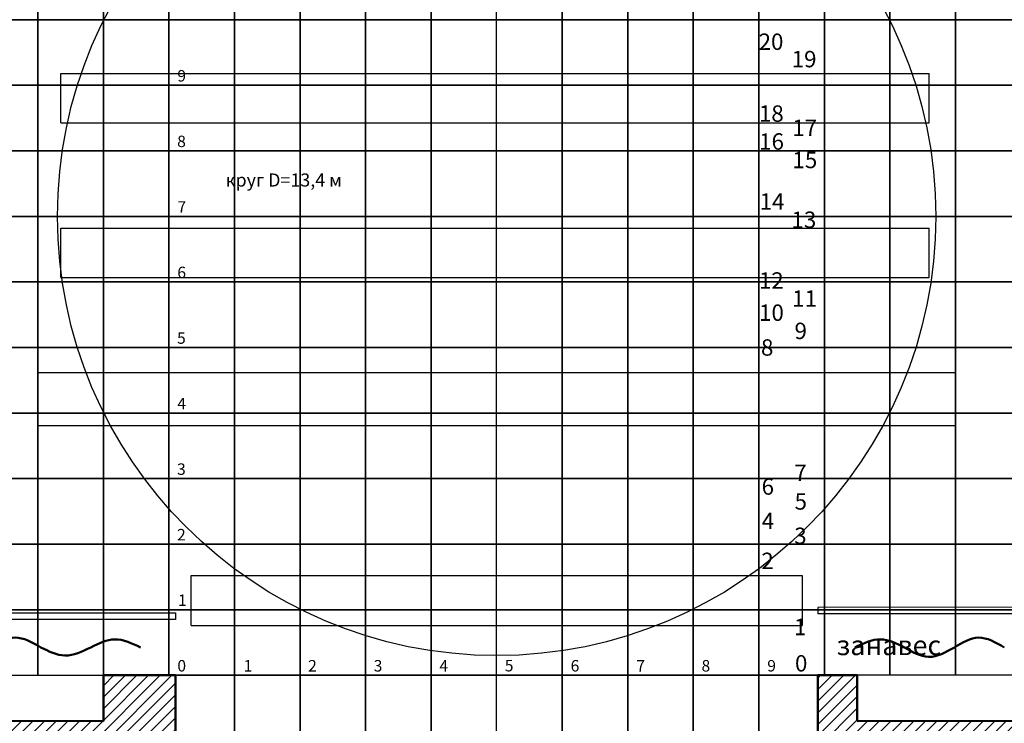
# Model space of a CAD drawing. Extents: x -4990 to 227586, y 589188 to 680489.
# Drawn here: x 7646 to 22667, y 655978 to 666712 of the extents above; entities that cross this region are included whole.
import ezdxf

# ---------------------------------------------------------------- set-up
doc = ezdxf.new("R2010")
doc.units = 0
doc.header["$LTSCALE"] = 5
doc.header["$MEASUREMENT"] = 0
doc.layers.add('1х1м', color=253, linetype='CONTINUOUS')
doc.layers.add('Софиты_обозн', color=252, linetype='CONTINUOUS')
for name, color, linetype, lineweight in [('_Dim', 250, 'CONTINUOUS', 20), ('план', 251, 'CONTINUOUS', 50), ('Штанкеты_обозн', 250, 'CONTINUOUS', 25)]:
    doc.layers.add(name, color=color, linetype=linetype, lineweight=lineweight)
doc.styles.add('style1', font='arial.ttf', dxfattribs={"height": 400})
doc.styles.add('стиль1', font='isocpeui.ttf')
pattern_1 = [(45, (-80206.55, 672781.33), (-88.38835, 88.38835), [])]

msp = doc.modelspace()

# ---------------------------------------------------------------- hatches: boundary and pattern name
at = {"layer": 'план', "linetype": 'Continuous', "lineweight": -3}
h = msp.add_hatch(dxfattribs=at)
h.set_pattern_fill('ANSI31', color=256, scale=1000, style=0)
h.set_pattern_definition(pattern_1)
edge = h.paths.add_edge_path()
edge.add_line((2234, 655264), (3172, 655264))
edge.add_line((3172, 655264), (3172, 653264))
edge.add_line((3172, 653264), (3922, 653264))
edge.add_line((3922, 653264), (3922, 654264))
edge.add_line((3922, 654264), (4922, 654264))
edge.add_line((4922, 654264), (4922, 655222))
edge.add_line((4922, 655222), (7339.5, 655221.7))
edge.add_line((7339.5, 655221.7), (7338.9, 653163.1))
edge.add_line((7338.9, 653163.1), (8091.6, 653163.8))
edge.add_line((8091.6, 653163.8), (8092, 654613.8))
edge.add_line((8092, 654613.8), (8841, 654613.8))
edge.add_line((8841, 654613.8), (8841.2, 655171.8))
edge.add_line((8841.2, 655171.8), (10021, 655170.5))
edge.add_line((10021, 655170.5), (10022.5, 656710.9))
edge.add_line((10022.5, 656710.9), (8922.5, 656710.9))
edge.add_line((8922.5, 656710.9), (8922.2, 656012.9))
edge.add_line((8922.2, 656012.9), (6721.4, 656013.6))
edge.add_line((6721.4, 656013.6), (6721.4, 656513.6))
edge.add_line((6721.4, 656513.6), (6421.4, 656513.7))
edge.add_line((6421.4, 656513.7), (6421.4, 656013.7))
edge.add_line((6421.4, 656013.7), (3922.3, 656014))
edge.add_line((3922.3, 656014), (3922.3, 660014))
edge.add_line((3922.3, 660014), (4421.2, 660014))
edge.add_line((4421.2, 660014), (4421.2, 660264))
edge.add_line((4421.2, 660264), (3922.3, 660264))
edge.add_line((3922.3, 660264), (3922.3, 661764))
edge.add_line((3922.3, 661764), (3172.3, 661764))
edge.add_line((3172.3, 661764), (3172.3, 656014))
edge.add_line((3172.3, 656014), (1835, 656014))
edge.add_line((1835, 656014), (1954.7, 655834))
edge.add_arc((1911, 655639), 199.8, -40.30333, 77.3599, ccw=False)
edge.add_arc((2244.7, 655453.5), 189.8, 162.75003, 266.78446)
h = msp.add_hatch(dxfattribs=at)
h.set_pattern_fill('ANSI31', color=256, scale=1000, style=0)
h.set_pattern_definition(pattern_1)
h.paths.add_polyline_path([(22504.9, 655263.3), (24423.9, 655264), (24423.7, 656014), (23423.7, 656013.7), (23423.5, 656513.7), (23123.5, 656513.6), (23123.7, 656013.6), (20423.7, 656012.7), (20423.4, 656710.9), (19922.5, 656710.9), (19823.4, 656710.9), (19823.9, 655170.5), (21004, 655171.8), (21004.2, 654613.8), (21751.9, 654613.1), (21752.3, 653746.8), (22505.5, 653746.7)])
h.paths.add_polyline_path([(29173.9, 651775.4), (28423.9, 651775.4), (28423.9, 651275.4), (22502.2, 651275.4), (22502.2, 652846.8), (21752.2, 652846.8), (21752.2, 650344.8), (22502.2, 650344.8), (22502.2, 650613.1), (29173.9, 650613.1)])

# ---------------------------------------------------------------- linework, layer by layer
at = {"layer": '1х1м', "color": 242, "linetype": 'Continuous', "lineweight": 25}
for p, q in [((14922.5, 622417.5, -417605.9), (14922.5, 671656, -417605.9)), ((5896.1, 663710.9, -417605.9), (23948.8, 663710.9, -417605.9)), ((14422.5, 656710.9, -417605.9), (15422.5, 656710.9, -417605.9))]:
    msp.add_line(p, q, dxfattribs=at)
at = {"layer": '1х1м', "linetype": 'Continuous'}
for points in [[(6922.5, 666710.9, -417605.9), (7922.5, 666710.9, -417605.9), (7922.5, 667710.9, -417605.9), (6922.5, 667710.9, -417605.9), (6922.5, 666710.9, -417605.9)], [(7922.5, 666710.9, -417605.9), (8922.5, 666710.9, -417605.9), (8922.5, 667710.9, -417605.9), (7922.5, 667710.9, -417605.9), (7922.5, 666710.9, -417605.9)], [(8922.5, 666710.9, -417605.9), (9922.5, 666710.9, -417605.9), (9922.5, 667710.9, -417605.9), (8922.5, 667710.9, -417605.9), (8922.5, 666710.9, -417605.9)], [(9922.5, 666710.9, -417605.9), (10922.5, 666710.9, -417605.9), (10922.5, 667710.9, -417605.9), (9922.5, 667710.9, -417605.9), (9922.5, 666710.9, -417605.9)], [(10922.5, 666710.9, -417605.9), (11922.5, 666710.9, -417605.9), (11922.5, 667710.9, -417605.9), (10922.5, 667710.9, -417605.9), (10922.5, 666710.9, -417605.9)], [(11922.5, 666710.9, -417605.9), (12922.5, 666710.9, -417605.9), (12922.5, 667710.9, -417605.9), (11922.5, 667710.9, -417605.9), (11922.5, 666710.9, -417605.9)], [(12922.5, 666710.9, -417605.9), (13922.5, 666710.9, -417605.9), (13922.5, 667710.9, -417605.9), (12922.5, 667710.9, -417605.9), (12922.5, 666710.9, -417605.9)], [(13922.5, 666710.9, -417605.9), (14922.5, 666710.9, -417605.9), (14922.5, 667710.9, -417605.9), (13922.5, 667710.9, -417605.9), (13922.5, 666710.9, -417605.9)], [(15922.5, 666710.9, -417605.9), (14922.5, 666710.9, -417605.9), (14922.5, 667710.9, -417605.9), (15922.5, 667710.9, -417605.9), (15922.5, 666710.9, -417605.9)], [(16922.5, 666710.9, -417605.9), (15922.5, 666710.9, -417605.9), (15922.5, 667710.9, -417605.9), (16922.5, 667710.9, -417605.9), (16922.5, 666710.9, -417605.9)], [(17922.5, 666710.9, -417605.9), (16922.5, 666710.9, -417605.9), (16922.5, 667710.9, -417605.9), (17922.5, 667710.9, -417605.9), (17922.5, 666710.9, -417605.9)], [(18922.5, 666710.9, -417605.9), (17922.5, 666710.9, -417605.9), (17922.5, 667710.9, -417605.9), (18922.5, 667710.9, -417605.9), (18922.5, 666710.9, -417605.9)], [(19922.5, 666710.9, -417605.9), (18922.5, 666710.9, -417605.9), (18922.5, 667710.9, -417605.9), (19922.5, 667710.9, -417605.9), (19922.5, 666710.9, -417605.9)], [(20922.5, 666710.9, -417605.9), (19922.5, 666710.9, -417605.9), (19922.5, 667710.9, -417605.9), (20922.5, 667710.9, -417605.9), (20922.5, 666710.9, -417605.9)], [(21922.5, 666710.9, -417605.9), (20922.5, 666710.9, -417605.9), (20922.5, 667710.9, -417605.9), (21922.5, 667710.9, -417605.9), (21922.5, 666710.9, -417605.9)], [(22922.5, 666710.9, -417605.9), (21922.5, 666710.9, -417605.9), (21922.5, 667710.9, -417605.9), (22922.5, 667710.9, -417605.9), (22922.5, 666710.9, -417605.9)], [(6922.5, 665710.9, -417605.9), (7922.5, 665710.9, -417605.9), (7922.5, 666710.9, -417605.9), (6922.5, 666710.9, -417605.9), (6922.5, 665710.9, -417605.9)], [(7922.5, 665710.9, -417605.9), (8922.5, 665710.9, -417605.9), (8922.5, 666710.9, -417605.9), (7922.5, 666710.9, -417605.9), (7922.5, 665710.9, -417605.9)], [(8922.5, 665710.9, -417605.9), (9922.5, 665710.9, -417605.9), (9922.5, 666710.9, -417605.9), (8922.5, 666710.9, -417605.9), (8922.5, 665710.9, -417605.9)], [(9922.5, 665710.9, -417605.9), (10922.5, 665710.9, -417605.9), (10922.5, 666710.9, -417605.9), (9922.5, 666710.9, -417605.9), (9922.5, 665710.9, -417605.9)], [(10922.5, 665710.9, -417605.9), (11922.5, 665710.9, -417605.9), (11922.5, 666710.9, -417605.9), (10922.5, 666710.9, -417605.9), (10922.5, 665710.9, -417605.9)], [(11922.5, 665710.9, -417605.9), (12922.5, 665710.9, -417605.9), (12922.5, 666710.9, -417605.9), (11922.5, 666710.9, -417605.9), (11922.5, 665710.9, -417605.9)], [(12922.5, 665710.9, -417605.9), (13922.5, 665710.9, -417605.9), (13922.5, 666710.9, -417605.9), (12922.5, 666710.9, -417605.9), (12922.5, 665710.9, -417605.9)], [(13922.5, 665710.9, -417605.9), (14922.5, 665710.9, -417605.9), (14922.5, 666710.9, -417605.9), (13922.5, 666710.9, -417605.9), (13922.5, 665710.9, -417605.9)], [(15922.5, 665710.9, -417605.9), (14922.5, 665710.9, -417605.9), (14922.5, 666710.9, -417605.9), (15922.5, 666710.9, -417605.9), (15922.5, 665710.9, -417605.9)], [(16922.5, 665710.9, -417605.9), (15922.5, 665710.9, -417605.9), (15922.5, 666710.9, -417605.9), (16922.5, 666710.9, -417605.9), (16922.5, 665710.9, -417605.9)], [(17922.5, 665710.9, -417605.9), (16922.5, 665710.9, -417605.9), (16922.5, 666710.9, -417605.9), (17922.5, 666710.9, -417605.9), (17922.5, 665710.9, -417605.9)], [(18922.5, 665710.9, -417605.9), (17922.5, 665710.9, -417605.9), (17922.5, 666710.9, -417605.9), (18922.5, 666710.9, -417605.9), (18922.5, 665710.9, -417605.9)], [(19922.5, 665710.9, -417605.9), (18922.5, 665710.9, -417605.9), (18922.5, 666710.9, -417605.9), (19922.5, 666710.9, -417605.9), (19922.5, 665710.9, -417605.9)], [(20922.5, 665710.9, -417605.9), (19922.5, 665710.9, -417605.9), (19922.5, 666710.9, -417605.9), (20922.5, 666710.9, -417605.9), (20922.5, 665710.9, -417605.9)], [(21922.5, 665710.9, -417605.9), (20922.5, 665710.9, -417605.9), (20922.5, 666710.9, -417605.9), (21922.5, 666710.9, -417605.9), (21922.5, 665710.9, -417605.9)], [(22922.5, 665710.9, -417605.9), (21922.5, 665710.9, -417605.9), (21922.5, 666710.9, -417605.9), (22922.5, 666710.9, -417605.9), (22922.5, 665710.9, -417605.9)], [(6922.5, 664710.9, -417605.9), (7922.5, 664710.9, -417605.9), (7922.5, 665710.9, -417605.9), (6922.5, 665710.9, -417605.9), (6922.5, 664710.9, -417605.9)], [(7922.5, 664710.9, -417605.9), (8922.5, 664710.9, -417605.9), (8922.5, 665710.9, -417605.9), (7922.5, 665710.9, -417605.9), (7922.5, 664710.9, -417605.9)], [(8922.5, 664710.9, -417605.9), (9922.5, 664710.9, -417605.9), (9922.5, 665710.9, -417605.9), (8922.5, 665710.9, -417605.9), (8922.5, 664710.9, -417605.9)], [(9922.5, 664710.9, -417605.9), (10922.5, 664710.9, -417605.9), (10922.5, 665710.9, -417605.9), (9922.5, 665710.9, -417605.9), (9922.5, 664710.9, -417605.9)], [(10922.5, 664710.9, -417605.9), (11922.5, 664710.9, -417605.9), (11922.5, 665710.9, -417605.9), (10922.5, 665710.9, -417605.9), (10922.5, 664710.9, -417605.9)], [(11922.5, 664710.9, -417605.9), (12922.5, 664710.9, -417605.9), (12922.5, 665710.9, -417605.9), (11922.5, 665710.9, -417605.9), (11922.5, 664710.9, -417605.9)], [(12922.5, 664710.9, -417605.9), (13922.5, 664710.9, -417605.9), (13922.5, 665710.9, -417605.9), (12922.5, 665710.9, -417605.9), (12922.5, 664710.9, -417605.9)], [(13922.5, 664710.9, -417605.9), (14922.5, 664710.9, -417605.9), (14922.5, 665710.9, -417605.9), (13922.5, 665710.9, -417605.9), (13922.5, 664710.9, -417605.9)], [(15922.5, 664710.9, -417605.9), (14922.5, 664710.9, -417605.9), (14922.5, 665710.9, -417605.9), (15922.5, 665710.9, -417605.9), (15922.5, 664710.9, -417605.9)], [(16922.5, 664710.9, -417605.9), (15922.5, 664710.9, -417605.9), (15922.5, 665710.9, -417605.9), (16922.5, 665710.9, -417605.9), (16922.5, 664710.9, -417605.9)], [(17922.5, 664710.9, -417605.9), (16922.5, 664710.9, -417605.9), (16922.5, 665710.9, -417605.9), (17922.5, 665710.9, -417605.9), (17922.5, 664710.9, -417605.9)], [(18922.5, 664710.9, -417605.9), (17922.5, 664710.9, -417605.9), (17922.5, 665710.9, -417605.9), (18922.5, 665710.9, -417605.9), (18922.5, 664710.9, -417605.9)], [(19922.5, 664710.9, -417605.9), (18922.5, 664710.9, -417605.9), (18922.5, 665710.9, -417605.9), (19922.5, 665710.9, -417605.9), (19922.5, 664710.9, -417605.9)], [(20922.5, 664710.9, -417605.9), (19922.5, 664710.9, -417605.9), (19922.5, 665710.9, -417605.9), (20922.5, 665710.9, -417605.9), (20922.5, 664710.9, -417605.9)], [(21922.5, 664710.9, -417605.9), (20922.5, 664710.9, -417605.9), (20922.5, 665710.9, -417605.9), (21922.5, 665710.9, -417605.9), (21922.5, 664710.9, -417605.9)], [(22922.5, 664710.9, -417605.9), (21922.5, 664710.9, -417605.9), (21922.5, 665710.9, -417605.9), (22922.5, 665710.9, -417605.9), (22922.5, 664710.9, -417605.9)], [(6922.5, 663710.9, -417605.9), (7922.5, 663710.9, -417605.9), (7922.5, 664710.9, -417605.9), (6922.5, 664710.9, -417605.9), (6922.5, 663710.9, -417605.9)], [(7922.5, 663710.9, -417605.9), (8922.5, 663710.9, -417605.9), (8922.5, 664710.9, -417605.9), (7922.5, 664710.9, -417605.9), (7922.5, 663710.9, -417605.9)], [(8922.5, 663710.9, -417605.9), (9922.5, 663710.9, -417605.9), (9922.5, 664710.9, -417605.9), (8922.5, 664710.9, -417605.9), (8922.5, 663710.9, -417605.9)], [(9922.5, 663710.9, -417605.9), (10922.5, 663710.9, -417605.9), (10922.5, 664710.9, -417605.9), (9922.5, 664710.9, -417605.9), (9922.5, 663710.9, -417605.9)], [(10922.5, 663710.9, -417605.9), (11922.5, 663710.9, -417605.9), (11922.5, 664710.9, -417605.9), (10922.5, 664710.9, -417605.9), (10922.5, 663710.9, -417605.9)], [(11922.5, 663710.9, -417605.9), (12922.5, 663710.9, -417605.9), (12922.5, 664710.9, -417605.9), (11922.5, 664710.9, -417605.9), (11922.5, 663710.9, -417605.9)], [(12922.5, 663710.9, -417605.9), (13922.5, 663710.9, -417605.9), (13922.5, 664710.9, -417605.9), (12922.5, 664710.9, -417605.9), (12922.5, 663710.9, -417605.9)], [(13922.5, 663710.9, -417605.9), (14922.5, 663710.9, -417605.9), (14922.5, 664710.9, -417605.9), (13922.5, 664710.9, -417605.9), (13922.5, 663710.9, -417605.9)], [(15922.5, 663710.9, -417605.9), (14922.5, 663710.9, -417605.9), (14922.5, 664710.9, -417605.9), (15922.5, 664710.9, -417605.9), (15922.5, 663710.9, -417605.9)], [(16922.5, 663710.9, -417605.9), (15922.5, 663710.9, -417605.9), (15922.5, 664710.9, -417605.9), (16922.5, 664710.9, -417605.9), (16922.5, 663710.9, -417605.9)], [(17922.5, 663710.9, -417605.9), (16922.5, 663710.9, -417605.9), (16922.5, 664710.9, -417605.9), (17922.5, 664710.9, -417605.9), (17922.5, 663710.9, -417605.9)], [(18922.5, 663710.9, -417605.9), (17922.5, 663710.9, -417605.9), (17922.5, 664710.9, -417605.9), (18922.5, 664710.9, -417605.9), (18922.5, 663710.9, -417605.9)], [(19922.5, 663710.9, -417605.9), (18922.5, 663710.9, -417605.9), (18922.5, 664710.9, -417605.9), (19922.5, 664710.9, -417605.9), (19922.5, 663710.9, -417605.9)], [(20922.5, 663710.9, -417605.9), (19922.5, 663710.9, -417605.9), (19922.5, 664710.9, -417605.9), (20922.5, 664710.9, -417605.9), (20922.5, 663710.9, -417605.9)], [(21922.5, 663710.9, -417605.9), (20922.5, 663710.9, -417605.9), (20922.5, 664710.9, -417605.9), (21922.5, 664710.9, -417605.9), (21922.5, 663710.9, -417605.9)], [(22922.5, 663710.9, -417605.9), (21922.5, 663710.9, -417605.9), (21922.5, 664710.9, -417605.9), (22922.5, 664710.9, -417605.9), (22922.5, 663710.9, -417605.9)], [(6922.5, 662710.9, -417605.9), (7922.5, 662710.9, -417605.9), (7922.5, 663710.9, -417605.9), (6922.5, 663710.9, -417605.9), (6922.5, 662710.9, -417605.9)], [(7922.5, 662710.9, -417605.9), (8922.5, 662710.9, -417605.9), (8922.5, 663710.9, -417605.9), (7922.5, 663710.9, -417605.9), (7922.5, 662710.9, -417605.9)], [(8922.5, 662710.9, -417605.9), (9922.5, 662710.9, -417605.9), (9922.5, 663710.9, -417605.9), (8922.5, 663710.9, -417605.9), (8922.5, 662710.9, -417605.9)], [(9922.5, 662710.9, -417605.9), (10922.5, 662710.9, -417605.9), (10922.5, 663710.9, -417605.9), (9922.5, 663710.9, -417605.9), (9922.5, 662710.9, -417605.9)], [(10922.5, 662710.9, -417605.9), (11922.5, 662710.9, -417605.9), (11922.5, 663710.9, -417605.9), (10922.5, 663710.9, -417605.9), (10922.5, 662710.9, -417605.9)], [(11922.5, 662710.9, -417605.9), (12922.5, 662710.9, -417605.9), (12922.5, 663710.9, -417605.9), (11922.5, 663710.9, -417605.9), (11922.5, 662710.9, -417605.9)], [(12922.5, 662710.9, -417605.9), (13922.5, 662710.9, -417605.9), (13922.5, 663710.9, -417605.9), (12922.5, 663710.9, -417605.9), (12922.5, 662710.9, -417605.9)], [(13922.5, 662710.9, -417605.9), (14922.5, 662710.9, -417605.9), (14922.5, 663710.9, -417605.9), (13922.5, 663710.9, -417605.9), (13922.5, 662710.9, -417605.9)], [(15922.5, 662710.9, -417605.9), (14922.5, 662710.9, -417605.9), (14922.5, 663710.9, -417605.9), (15922.5, 663710.9, -417605.9), (15922.5, 662710.9, -417605.9)], [(16922.5, 662710.9, -417605.9), (15922.5, 662710.9, -417605.9), (15922.5, 663710.9, -417605.9), (16922.5, 663710.9, -417605.9), (16922.5, 662710.9, -417605.9)], [(17922.5, 662710.9, -417605.9), (16922.5, 662710.9, -417605.9), (16922.5, 663710.9, -417605.9), (17922.5, 663710.9, -417605.9), (17922.5, 662710.9, -417605.9)], [(18922.5, 662710.9, -417605.9), (17922.5, 662710.9, -417605.9), (17922.5, 663710.9, -417605.9), (18922.5, 663710.9, -417605.9), (18922.5, 662710.9, -417605.9)], [(19922.5, 662710.9, -417605.9), (18922.5, 662710.9, -417605.9), (18922.5, 663710.9, -417605.9), (19922.5, 663710.9, -417605.9), (19922.5, 662710.9, -417605.9)], [(20922.5, 662710.9, -417605.9), (19922.5, 662710.9, -417605.9), (19922.5, 663710.9, -417605.9), (20922.5, 663710.9, -417605.9), (20922.5, 662710.9, -417605.9)], [(21922.5, 662710.9, -417605.9), (20922.5, 662710.9, -417605.9), (20922.5, 663710.9, -417605.9), (21922.5, 663710.9, -417605.9), (21922.5, 662710.9, -417605.9)], [(22922.5, 662710.9, -417605.9), (21922.5, 662710.9, -417605.9), (21922.5, 663710.9, -417605.9), (22922.5, 663710.9, -417605.9), (22922.5, 662710.9, -417605.9)], [(6922.5, 661710.9, -417605.9), (7922.5, 661710.9, -417605.9), (7922.5, 662710.9, -417605.9), (6922.5, 662710.9, -417605.9), (6922.5, 661710.9, -417605.9)], [(7922.5, 661710.9, -417605.9), (8922.5, 661710.9, -417605.9), (8922.5, 662710.9, -417605.9), (7922.5, 662710.9, -417605.9), (7922.5, 661710.9, -417605.9)], [(8922.5, 661710.9, -417605.9), (9922.5, 661710.9, -417605.9), (9922.5, 662710.9, -417605.9), (8922.5, 662710.9, -417605.9), (8922.5, 661710.9, -417605.9)], [(9922.5, 661710.9, -417605.9), (10922.5, 661710.9, -417605.9), (10922.5, 662710.9, -417605.9), (9922.5, 662710.9, -417605.9), (9922.5, 661710.9, -417605.9)], [(10922.5, 661710.9, -417605.9), (11922.5, 661710.9, -417605.9), (11922.5, 662710.9, -417605.9), (10922.5, 662710.9, -417605.9), (10922.5, 661710.9, -417605.9)], [(11922.5, 661710.9, -417605.9), (12922.5, 661710.9, -417605.9), (12922.5, 662710.9, -417605.9), (11922.5, 662710.9, -417605.9), (11922.5, 661710.9, -417605.9)], [(12922.5, 661710.9, -417605.9), (13922.5, 661710.9, -417605.9), (13922.5, 662710.9, -417605.9), (12922.5, 662710.9, -417605.9), (12922.5, 661710.9, -417605.9)], [(13922.5, 661710.9, -417605.9), (14922.5, 661710.9, -417605.9), (14922.5, 662710.9, -417605.9), (13922.5, 662710.9, -417605.9), (13922.5, 661710.9, -417605.9)], [(15922.5, 661710.9, -417605.9), (14922.5, 661710.9, -417605.9), (14922.5, 662710.9, -417605.9), (15922.5, 662710.9, -417605.9), (15922.5, 661710.9, -417605.9)], [(16922.5, 661710.9, -417605.9), (15922.5, 661710.9, -417605.9), (15922.5, 662710.9, -417605.9), (16922.5, 662710.9, -417605.9), (16922.5, 661710.9, -417605.9)], [(17922.5, 661710.9, -417605.9), (16922.5, 661710.9, -417605.9), (16922.5, 662710.9, -417605.9), (17922.5, 662710.9, -417605.9), (17922.5, 661710.9, -417605.9)], [(18922.5, 661710.9, -417605.9), (17922.5, 661710.9, -417605.9), (17922.5, 662710.9, -417605.9), (18922.5, 662710.9, -417605.9), (18922.5, 661710.9, -417605.9)], [(19922.5, 661710.9, -417605.9), (18922.5, 661710.9, -417605.9), (18922.5, 662710.9, -417605.9), (19922.5, 662710.9, -417605.9), (19922.5, 661710.9, -417605.9)], [(20922.5, 661710.9, -417605.9), (19922.5, 661710.9, -417605.9), (19922.5, 662710.9, -417605.9), (20922.5, 662710.9, -417605.9), (20922.5, 661710.9, -417605.9)], [(21922.5, 661710.9, -417605.9), (20922.5, 661710.9, -417605.9), (20922.5, 662710.9, -417605.9), (21922.5, 662710.9, -417605.9), (21922.5, 661710.9, -417605.9)], [(22922.5, 661710.9, -417605.9), (21922.5, 661710.9, -417605.9), (21922.5, 662710.9, -417605.9), (22922.5, 662710.9, -417605.9), (22922.5, 661710.9, -417605.9)], [(6922.5, 660710.9, -417605.9), (7922.5, 660710.9, -417605.9), (7922.5, 661710.9, -417605.9), (6922.5, 661710.9, -417605.9), (6922.5, 660710.9, -417605.9)], [(7922.5, 660710.9, -417605.9), (8922.5, 660710.9, -417605.9), (8922.5, 661710.9, -417605.9), (7922.5, 661710.9, -417605.9), (7922.5, 660710.9, -417605.9)], [(8922.5, 660710.9, -417605.9), (9922.5, 660710.9, -417605.9), (9922.5, 661710.9, -417605.9), (8922.5, 661710.9, -417605.9), (8922.5, 660710.9, -417605.9)], [(9922.5, 660710.9, -417605.9), (10922.5, 660710.9, -417605.9), (10922.5, 661710.9, -417605.9), (9922.5, 661710.9, -417605.9), (9922.5, 660710.9, -417605.9)], [(10922.5, 660710.9, -417605.9), (11922.5, 660710.9, -417605.9), (11922.5, 661710.9, -417605.9), (10922.5, 661710.9, -417605.9), (10922.5, 660710.9, -417605.9)], [(11922.5, 660710.9, -417605.9), (12922.5, 660710.9, -417605.9), (12922.5, 661710.9, -417605.9), (11922.5, 661710.9, -417605.9), (11922.5, 660710.9, -417605.9)], [(12922.5, 660710.9, -417605.9), (13922.5, 660710.9, -417605.9), (13922.5, 661710.9, -417605.9), (12922.5, 661710.9, -417605.9), (12922.5, 660710.9, -417605.9)], [(13922.5, 660710.9, -417605.9), (14922.5, 660710.9, -417605.9), (14922.5, 661710.9, -417605.9), (13922.5, 661710.9, -417605.9), (13922.5, 660710.9, -417605.9)], [(15922.5, 660710.9, -417605.9), (14922.5, 660710.9, -417605.9), (14922.5, 661710.9, -417605.9), (15922.5, 661710.9, -417605.9), (15922.5, 660710.9, -417605.9)], [(16922.5, 660710.9, -417605.9), (15922.5, 660710.9, -417605.9), (15922.5, 661710.9, -417605.9), (16922.5, 661710.9, -417605.9), (16922.5, 660710.9, -417605.9)], [(17922.5, 660710.9, -417605.9), (16922.5, 660710.9, -417605.9), (16922.5, 661710.9, -417605.9), (17922.5, 661710.9, -417605.9), (17922.5, 660710.9, -417605.9)], [(18922.5, 660710.9, -417605.9), (17922.5, 660710.9, -417605.9), (17922.5, 661710.9, -417605.9), (18922.5, 661710.9, -417605.9), (18922.5, 660710.9, -417605.9)], [(19922.5, 660710.9, -417605.9), (18922.5, 660710.9, -417605.9), (18922.5, 661710.9, -417605.9), (19922.5, 661710.9, -417605.9), (19922.5, 660710.9, -417605.9)], [(20922.5, 660710.9, -417605.9), (19922.5, 660710.9, -417605.9), (19922.5, 661710.9, -417605.9), (20922.5, 661710.9, -417605.9), (20922.5, 660710.9, -417605.9)], [(21922.5, 660710.9, -417605.9), (20922.5, 660710.9, -417605.9), (20922.5, 661710.9, -417605.9), (21922.5, 661710.9, -417605.9), (21922.5, 660710.9, -417605.9)], [(22922.5, 660710.9, -417605.9), (21922.5, 660710.9, -417605.9), (21922.5, 661710.9, -417605.9), (22922.5, 661710.9, -417605.9), (22922.5, 660710.9, -417605.9)], [(6922.5, 659710.9, -417605.9), (7922.5, 659710.9, -417605.9), (7922.5, 660710.9, -417605.9), (6922.5, 660710.9, -417605.9), (6922.5, 659710.9, -417605.9)], [(7922.5, 659710.9, -417605.9), (8922.5, 659710.9, -417605.9), (8922.5, 660710.9, -417605.9), (7922.5, 660710.9, -417605.9), (7922.5, 659710.9, -417605.9)], [(8922.5, 659710.9, -417605.9), (9922.5, 659710.9, -417605.9), (9922.5, 660710.9, -417605.9), (8922.5, 660710.9, -417605.9), (8922.5, 659710.9, -417605.9)], [(9922.5, 659710.9, -417605.9), (10922.5, 659710.9, -417605.9), (10922.5, 660710.9, -417605.9), (9922.5, 660710.9, -417605.9), (9922.5, 659710.9, -417605.9)], [(10922.5, 659710.9, -417605.9), (11922.5, 659710.9, -417605.9), (11922.5, 660710.9, -417605.9), (10922.5, 660710.9, -417605.9), (10922.5, 659710.9, -417605.9)], [(11922.5, 659710.9, -417605.9), (12922.5, 659710.9, -417605.9), (12922.5, 660710.9, -417605.9), (11922.5, 660710.9, -417605.9), (11922.5, 659710.9, -417605.9)], [(12922.5, 659710.9, -417605.9), (13922.5, 659710.9, -417605.9), (13922.5, 660710.9, -417605.9), (12922.5, 660710.9, -417605.9), (12922.5, 659710.9, -417605.9)], [(13922.5, 659710.9, -417605.9), (14922.5, 659710.9, -417605.9), (14922.5, 660710.9, -417605.9), (13922.5, 660710.9, -417605.9), (13922.5, 659710.9, -417605.9)], [(15922.5, 659710.9, -417605.9), (14922.5, 659710.9, -417605.9), (14922.5, 660710.9, -417605.9), (15922.5, 660710.9, -417605.9), (15922.5, 659710.9, -417605.9)], [(16922.5, 659710.9, -417605.9), (15922.5, 659710.9, -417605.9), (15922.5, 660710.9, -417605.9), (16922.5, 660710.9, -417605.9), (16922.5, 659710.9, -417605.9)], [(17922.5, 659710.9, -417605.9), (16922.5, 659710.9, -417605.9), (16922.5, 660710.9, -417605.9), (17922.5, 660710.9, -417605.9), (17922.5, 659710.9, -417605.9)], [(18922.5, 659710.9, -417605.9), (17922.5, 659710.9, -417605.9), (17922.5, 660710.9, -417605.9), (18922.5, 660710.9, -417605.9), (18922.5, 659710.9, -417605.9)], [(19922.5, 659710.9, -417605.9), (18922.5, 659710.9, -417605.9), (18922.5, 660710.9, -417605.9), (19922.5, 660710.9, -417605.9), (19922.5, 659710.9, -417605.9)], [(20922.5, 659710.9, -417605.9), (19922.5, 659710.9, -417605.9), (19922.5, 660710.9, -417605.9), (20922.5, 660710.9, -417605.9), (20922.5, 659710.9, -417605.9)], [(21922.5, 659710.9, -417605.9), (20922.5, 659710.9, -417605.9), (20922.5, 660710.9, -417605.9), (21922.5, 660710.9, -417605.9), (21922.5, 659710.9, -417605.9)], [(22922.5, 659710.9, -417605.9), (21922.5, 659710.9, -417605.9), (21922.5, 660710.9, -417605.9), (22922.5, 660710.9, -417605.9), (22922.5, 659710.9, -417605.9)], [(6922.5, 658710.9, -417605.9), (7922.5, 658710.9, -417605.9), (7922.5, 659710.9, -417605.9), (6922.5, 659710.9, -417605.9), (6922.5, 658710.9, -417605.9)], [(7922.5, 658710.9, -417605.9), (8922.5, 658710.9, -417605.9), (8922.5, 659710.9, -417605.9), (7922.5, 659710.9, -417605.9), (7922.5, 658710.9, -417605.9)], [(8922.5, 658710.9, -417605.9), (9922.5, 658710.9, -417605.9), (9922.5, 659710.9, -417605.9), (8922.5, 659710.9, -417605.9), (8922.5, 658710.9, -417605.9)], [(9922.5, 658710.9, -417605.9), (10922.5, 658710.9, -417605.9), (10922.5, 659710.9, -417605.9), (9922.5, 659710.9, -417605.9), (9922.5, 658710.9, -417605.9)], [(10922.5, 658710.9, -417605.9), (11922.5, 658710.9, -417605.9), (11922.5, 659710.9, -417605.9), (10922.5, 659710.9, -417605.9), (10922.5, 658710.9, -417605.9)], [(11922.5, 658710.9, -417605.9), (12922.5, 658710.9, -417605.9), (12922.5, 659710.9, -417605.9), (11922.5, 659710.9, -417605.9), (11922.5, 658710.9, -417605.9)], [(12922.5, 658710.9, -417605.9), (13922.5, 658710.9, -417605.9), (13922.5, 659710.9, -417605.9), (12922.5, 659710.9, -417605.9), (12922.5, 658710.9, -417605.9)], [(13922.5, 658710.9, -417605.9), (14922.5, 658710.9, -417605.9), (14922.5, 659710.9, -417605.9), (13922.5, 659710.9, -417605.9), (13922.5, 658710.9, -417605.9)], [(15922.5, 658710.9, -417605.9), (14922.5, 658710.9, -417605.9), (14922.5, 659710.9, -417605.9), (15922.5, 659710.9, -417605.9), (15922.5, 658710.9, -417605.9)], [(16922.5, 658710.9, -417605.9), (15922.5, 658710.9, -417605.9), (15922.5, 659710.9, -417605.9), (16922.5, 659710.9, -417605.9), (16922.5, 658710.9, -417605.9)], [(17922.5, 658710.9, -417605.9), (16922.5, 658710.9, -417605.9), (16922.5, 659710.9, -417605.9), (17922.5, 659710.9, -417605.9), (17922.5, 658710.9, -417605.9)], [(18922.5, 658710.9, -417605.9), (17922.5, 658710.9, -417605.9), (17922.5, 659710.9, -417605.9), (18922.5, 659710.9, -417605.9), (18922.5, 658710.9, -417605.9)], [(19922.5, 658710.9, -417605.9), (18922.5, 658710.9, -417605.9), (18922.5, 659710.9, -417605.9), (19922.5, 659710.9, -417605.9), (19922.5, 658710.9, -417605.9)], [(20922.5, 658710.9, -417605.9), (19922.5, 658710.9, -417605.9), (19922.5, 659710.9, -417605.9), (20922.5, 659710.9, -417605.9), (20922.5, 658710.9, -417605.9)], [(21922.5, 658710.9, -417605.9), (20922.5, 658710.9, -417605.9), (20922.5, 659710.9, -417605.9), (21922.5, 659710.9, -417605.9), (21922.5, 658710.9, -417605.9)], [(22922.5, 658710.9, -417605.9), (21922.5, 658710.9, -417605.9), (21922.5, 659710.9, -417605.9), (22922.5, 659710.9, -417605.9), (22922.5, 658710.9, -417605.9)], [(6922.5, 657710.9, -417605.9), (7922.5, 657710.9, -417605.9), (7922.5, 658710.9, -417605.9), (6922.5, 658710.9, -417605.9), (6922.5, 657710.9, -417605.9)], [(7922.5, 657710.9, -417605.9), (8922.5, 657710.9, -417605.9), (8922.5, 658710.9, -417605.9), (7922.5, 658710.9, -417605.9), (7922.5, 657710.9, -417605.9)], [(8922.5, 657710.9, -417605.9), (9922.5, 657710.9, -417605.9), (9922.5, 658710.9, -417605.9), (8922.5, 658710.9, -417605.9), (8922.5, 657710.9, -417605.9)], [(9922.5, 657710.9, -417605.9), (10922.5, 657710.9, -417605.9), (10922.5, 658710.9, -417605.9), (9922.5, 658710.9, -417605.9), (9922.5, 657710.9, -417605.9)], [(10922.5, 657710.9, -417605.9), (11922.5, 657710.9, -417605.9), (11922.5, 658710.9, -417605.9), (10922.5, 658710.9, -417605.9), (10922.5, 657710.9, -417605.9)], [(11922.5, 657710.9, -417605.9), (12922.5, 657710.9, -417605.9), (12922.5, 658710.9, -417605.9), (11922.5, 658710.9, -417605.9), (11922.5, 657710.9, -417605.9)], [(12922.5, 657710.9, -417605.9), (13922.5, 657710.9, -417605.9), (13922.5, 658710.9, -417605.9), (12922.5, 658710.9, -417605.9), (12922.5, 657710.9, -417605.9)], [(13922.5, 657710.9, -417605.9), (14922.5, 657710.9, -417605.9), (14922.5, 658710.9, -417605.9), (13922.5, 658710.9, -417605.9), (13922.5, 657710.9, -417605.9)], [(15922.5, 657710.9, -417605.9), (14922.5, 657710.9, -417605.9), (14922.5, 658710.9, -417605.9), (15922.5, 658710.9, -417605.9), (15922.5, 657710.9, -417605.9)], [(16922.5, 657710.9, -417605.9), (15922.5, 657710.9, -417605.9), (15922.5, 658710.9, -417605.9), (16922.5, 658710.9, -417605.9), (16922.5, 657710.9, -417605.9)], [(17922.5, 657710.9, -417605.9), (16922.5, 657710.9, -417605.9), (16922.5, 658710.9, -417605.9), (17922.5, 658710.9, -417605.9), (17922.5, 657710.9, -417605.9)], [(18922.5, 657710.9, -417605.9), (17922.5, 657710.9, -417605.9), (17922.5, 658710.9, -417605.9), (18922.5, 658710.9, -417605.9), (18922.5, 657710.9, -417605.9)], [(19922.5, 657710.9, -417605.9), (18922.5, 657710.9, -417605.9), (18922.5, 658710.9, -417605.9), (19922.5, 658710.9, -417605.9), (19922.5, 657710.9, -417605.9)], [(20922.5, 657710.9, -417605.9), (19922.5, 657710.9, -417605.9), (19922.5, 658710.9, -417605.9), (20922.5, 658710.9, -417605.9), (20922.5, 657710.9, -417605.9)], [(21922.5, 657710.9, -417605.9), (20922.5, 657710.9, -417605.9), (20922.5, 658710.9, -417605.9), (21922.5, 658710.9, -417605.9), (21922.5, 657710.9, -417605.9)], [(22922.5, 657710.9, -417605.9), (21922.5, 657710.9, -417605.9), (21922.5, 658710.9, -417605.9), (22922.5, 658710.9, -417605.9), (22922.5, 657710.9, -417605.9)], [(6922.5, 656710.9, -417605.9), (7922.5, 656710.9, -417605.9), (7922.5, 657710.9, -417605.9), (6922.5, 657710.9, -417605.9), (6922.5, 656710.9, -417605.9)], [(7922.5, 656710.9, -417605.9), (8922.5, 656710.9, -417605.9), (8922.5, 657710.9, -417605.9), (7922.5, 657710.9, -417605.9), (7922.5, 656710.9, -417605.9)], [(8922.5, 656710.9, -417605.9), (9922.5, 656710.9, -417605.9), (9922.5, 657710.9, -417605.9), (8922.5, 657710.9, -417605.9), (8922.5, 656710.9, -417605.9)], [(9922.5, 656710.9, -417605.9), (10922.5, 656710.9, -417605.9), (10922.5, 657710.9, -417605.9), (9922.5, 657710.9, -417605.9), (9922.5, 656710.9, -417605.9)], [(10922.5, 656710.9, -417605.9), (11922.5, 656710.9, -417605.9), (11922.5, 657710.9, -417605.9), (10922.5, 657710.9, -417605.9), (10922.5, 656710.9, -417605.9)], [(11922.5, 656710.9, -417605.9), (12922.5, 656710.9, -417605.9), (12922.5, 657710.9, -417605.9), (11922.5, 657710.9, -417605.9), (11922.5, 656710.9, -417605.9)], [(12922.5, 656710.9, -417605.9), (13922.5, 656710.9, -417605.9), (13922.5, 657710.9, -417605.9), (12922.5, 657710.9, -417605.9), (12922.5, 656710.9, -417605.9)], [(13922.5, 656710.9, -417605.9), (14922.5, 656710.9, -417605.9), (14922.5, 657710.9, -417605.9), (13922.5, 657710.9, -417605.9), (13922.5, 656710.9, -417605.9)], [(15922.5, 656710.9, -417605.9), (14922.5, 656710.9, -417605.9), (14922.5, 657710.9, -417605.9), (15922.5, 657710.9, -417605.9), (15922.5, 656710.9, -417605.9)], [(16922.5, 656710.9, -417605.9), (15922.5, 656710.9, -417605.9), (15922.5, 657710.9, -417605.9), (16922.5, 657710.9, -417605.9), (16922.5, 656710.9, -417605.9)], [(17922.5, 656710.9, -417605.9), (16922.5, 656710.9, -417605.9), (16922.5, 657710.9, -417605.9), (17922.5, 657710.9, -417605.9), (17922.5, 656710.9, -417605.9)], [(18922.5, 656710.9, -417605.9), (17922.5, 656710.9, -417605.9), (17922.5, 657710.9, -417605.9), (18922.5, 657710.9, -417605.9), (18922.5, 656710.9, -417605.9)], [(19922.5, 656710.9, -417605.9), (18922.5, 656710.9, -417605.9), (18922.5, 657710.9, -417605.9), (19922.5, 657710.9, -417605.9), (19922.5, 656710.9, -417605.9)], [(20922.5, 656710.9, -417605.9), (19922.5, 656710.9, -417605.9), (19922.5, 657710.9, -417605.9), (20922.5, 657710.9, -417605.9), (20922.5, 656710.9, -417605.9)], [(21922.5, 656710.9, -417605.9), (20922.5, 656710.9, -417605.9), (20922.5, 657710.9, -417605.9), (21922.5, 657710.9, -417605.9), (21922.5, 656710.9, -417605.9)], [(22922.5, 656710.9, -417605.9), (21922.5, 656710.9, -417605.9), (21922.5, 657710.9, -417605.9), (22922.5, 657710.9, -417605.9), (22922.5, 656710.9, -417605.9)], [(10021.5, 655710.9, -417605.9), (10922.5, 655710.9, -417605.9), (10922.5, 656710.9, -417605.9), (10022.5, 656710.9, -417605.9)], [(10922.5, 655710.9, -417605.9), (11922.5, 655710.9, -417605.9), (11922.5, 656710.9, -417605.9), (10922.5, 656710.9, -417605.9), (10922.5, 655710.9, -417605.9)], [(11922.5, 655710.9, -417605.9), (12922.5, 655710.9, -417605.9), (12922.5, 656710.9, -417605.9), (11922.5, 656710.9, -417605.9), (11922.5, 655710.9, -417605.9)], [(12922.5, 655710.9, -417605.9), (13922.5, 655710.9, -417605.9), (13922.5, 656710.9, -417605.9), (12922.5, 656710.9, -417605.9), (12922.5, 655710.9, -417605.9)], [(13922.5, 655710.9, -417605.9), (14922.5, 655710.9, -417605.9), (14922.5, 656710.9, -417605.9), (13922.5, 656710.9, -417605.9), (13922.5, 655710.9, -417605.9)], [(15922.5, 655710.9, -417605.9), (14922.5, 655710.9, -417605.9), (14922.5, 656710.9, -417605.9), (15922.5, 656710.9, -417605.9), (15922.5, 655710.9, -417605.9)], [(16922.5, 655710.9, -417605.9), (15922.5, 655710.9, -417605.9), (15922.5, 656710.9, -417605.9), (16922.5, 656710.9, -417605.9), (16922.5, 655710.9, -417605.9)], [(17922.5, 655710.9, -417605.9), (16922.5, 655710.9, -417605.9), (16922.5, 656710.9, -417605.9), (17922.5, 656710.9, -417605.9), (17922.5, 655710.9, -417605.9)], [(18922.5, 655710.9, -417605.9), (17922.5, 655710.9, -417605.9), (17922.5, 656710.9, -417605.9), (18922.5, 656710.9, -417605.9), (18922.5, 655710.9, -417605.9)], [(19823.7, 655710.9, -417605.9), (18922.5, 655710.9, -417605.9), (18922.5, 656710.9, -417605.9), (19823.4, 656710.9, -417605.9)]]:
    msp.add_polyline3d(points, dxfattribs=at)
at = {"layer": 'план', "linetype": 'Continuous'}
for p, q in [((8922.5, 656710.9, -417605.9), (8922.2, 656012.9, -417605.9)), ((10022.5, 656710.9, -417605.9), (8922.5, 656710.9, -417605.9)), ((10022.5, 656710.9, -417605.9), (10022.5, 655170.5, -417605.9)), ((19823.4, 656712.5, -417605.9), (20423.4, 656712.7, -417605.9)), ((19823.4, 656712.5, -417605.9), (19823.9, 655170.5, -417605.9)), ((20423.4, 656712.7, -417605.9), (20423.7, 656012.7, -417605.9)), ((6721.4, 656013.6, -417605.9), (8922.2, 656012.9, -417605.9)), ((23123.7, 656013.6, -417605.9), (20423.7, 656012.7, -417605.9))]:
    msp.add_line(p, q, dxfattribs=at)
at = {"layer": 'план', "linetype": 'Continuous', "lineweight": 30}
msp.add_circle((14922.5, 663710.9, -417605.9), 6700, dxfattribs=at)
at = {"layer": 'план', "linetype": 'Continuous'}
for points in [[(7970, 657135.9, -417605.9), (7575.9, 657284.6, -417605.9), (7209.3, 657135.9, -417605.9)], [(9491.5, 657135.9, -417605.9), (9097.3, 657257.9, -417605.9), (8730.7, 657135.9, -417605.9)], [(20385.4, 657135.9, -417605.9), (20779.5, 657257.9, -417605.9), (21146.1, 657135.9, -417605.9)], [(22667.5, 657135.9, -417605.9), (22273.4, 657284.6, -417605.9), (21906.8, 657135.9, -417605.9)], [(8730.7, 657135.9, -417605.9), (8336.6, 657011.5, -417605.9), (7970, 657135.9, -417605.9)], [(21906.8, 657135.9, -417605.9), (21512.6, 656991.6, -417605.9), (21146.1, 657135.9, -417605.9)]]:
    msp.add_spline(points, degree=3, dxfattribs=at)
at = {"layer": 'Софиты_обозн', "linetype": 'Continuous'}
for p, q in [((8272.5, 665138.9, -417605.5), (8272.5, 665888.9, -417605.5)), ((8272.5, 665888.9, -417605.9), (21522.5, 665888.9, -417605.9)), ((21522.5, 665138.9, -417605.9), (21522.5, 665888.9, -417605.9)), ((8272.5, 665138.9, -417605.9), (21522.5, 665138.9, -417605.9)), ((8272.5, 662780.9, -417605.9), (8272.5, 663530.9, -417605.9)), ((8272.5, 663530.9, -417605.9), (21522.5, 663530.9, -417605.9)), ((21522.5, 662780.9, -417605.9), (21522.5, 663530.9, -417605.9)), ((8272.5, 662780.9, -417605.9), (21522.5, 662780.9, -417605.9)), ((7922.5, 660520.9, -417605.5), (7922.5, 661330.9, -417605.5)), ((7922.5, 661330.9, -417605.9), (21922.5, 661330.9, -417605.9)), ((21922.5, 660520.9, -417605.9), (21922.5, 661330.9, -417605.9)), ((7922.5, 660520.9, -417605.9), (21922.5, 660520.9, -417605.9)), ((10262.5, 657471.9, -417605.9), (10262.5, 658231.9, -417605.9)), ((10262.5, 658231.9, -417605.9), (19582.5, 658231.9, -417605.9)), ((19582.5, 658231.9, -417605.9), (19582.5, 657471.9, -417605.9)), ((10262.5, 657471.9, -417605.9), (19582.5, 657471.9, -417605.9))]:
    msp.add_line(p, q, dxfattribs=at)
at = {"layer": 'Софиты_обозн', "linetype": 'Continuous', "lineweight": 30}
for p, q in [((6022.5, 657662.5, -417605.6), (10024.2, 657660.9, -417605.9)), ((10022.5, 657660.9, -417605.9), (10022.5, 657560.9, -417605.9)), ((23820.8, 657747.9, -417547.3), (19820.8, 657746.2, -417605.9)), ((19822.5, 657746.2, -417605.9), (19822.5, 657646.2, -417605.9)), ((23823.2, 657647.9, -417547.3), (19823.2, 657646.2, -417605.9)), ((10021.5, 657560.9, -417605.5), (6022.5, 657562.7, -417605.5))]:
    msp.add_line(p, q, dxfattribs=at)

# ---------------------------------------------------------------- texts
at = {"layer": '_Dim', "width": 19957.256, "attachment_point": 7, "style": 'style1'}
for s, insert, char_height in [('{\\fISOCPEUR|b0|i1|c204|p34;\\W9.13029;          \\W1;9}', (5168.2, 665768), 175), ('{\\fISOCPEUR|b0|i1|c204|p34;\\W9.12541;          \\W1;8}', (5168.2, 664768), 175), ('{\\fISOCPEUR|b0|i1|c204|p34;\\W9.14344;        \\W1;круг \\fISOCPEUR|b0|i1|c0|p34;D=13,4 \\fISOCPEUR|b0|i1|c204|p34;м}', (6316.7, 664165.9, -417605.9), 200), ('{\\fISOCPEUR|b0|i1|c204|p34;\\W9.13456;          \\W1;7}', (5168.2, 663768), 175), ('{\\fISOCPEUR|b0|i1|c204|p34;\\W9.13029;          \\W1;6}', (5168.2, 662768), 175), ('{\\fISOCPEUR|b0|i1|c204|p34;\\W9.12236;          \\W1;5}', (5168.2, 661768), 175), ('{\\fISOCPEUR|b0|i1|c204|p34;\\W9.12925;          \\W1;4}', (5168.2, 660768), 175), ('{\\fISOCPEUR|b0|i1|c204|p34;\\W9.12187;          \\W1;3}', (5168.2, 659768), 175), ('{\\fISOCPEUR|b0|i1|c204|p34;\\W9.12181;          \\W1;2}', (5168.2, 658768), 175), ('{\\fISOCPEUR|b0|i1|c204|p34;\\W9.14974;          \\W1;1}', (5168.2, 657768), 175), ('{\\fISOCPEUR|b0|i1|c204|p34;\\W9.13114;          \\W1;0}', (5168.2, 656768), 175), ('{\\fISOCPEUR|b0|i1|c204|p34;\\W9.14974;          \\W1;1}', (6168.2, 656768), 175), ('{\\fISOCPEUR|b0|i1|c204|p34;\\W9.12181;          \\W1;2}', (7168.2, 656768), 175), ('{\\fISOCPEUR|b0|i1|c204|p34;\\W9.12187;          \\W1;3}', (8168.2, 656768), 175), ('{\\fISOCPEUR|b0|i1|c204|p34;\\W9.12925;          \\W1;4}', (9168.2, 656768), 175), ('{\\fISOCPEUR|b0|i1|c204|p34;\\W9.12236;          \\W1;5}', (10168.2, 656769.7), 175), ('{\\fISOCPEUR|b0|i1|c204|p34;\\W9.13029;          \\W1;6}', (11168.2, 656768), 175), ('{\\fISOCPEUR|b0|i1|c204|p34;\\W9.13456;          \\W1;7}', (12168.2, 656768), 175), ('{\\fISOCPEUR|b0|i1|c204|p34;\\W9.12541;          \\W1;8}', (13168.2, 656768), 175), ('{\\fISOCPEUR|b0|i1|c204|p34;\\W9.13029;          \\W1;9}', (14168.2, 656768), 175)]:
    msp.add_mtext(s, dxfattribs=dict(at, insert=insert, char_height=char_height))
at = {"layer": 'Штанкеты_обозн', "char_height": 400, "width": 19957.256, "attachment_point": 7, "style": 'стиль1'}
for s, insert in [('{\\W9.72354;    } {\\H0.625x;20}', (14042.6, 666250.8, -185560.1)), ('{\\W9.74536;    } {\\H0.625x;19}', (14536.4, 665985.8, -196181.4)), ('{\\W9.74517;    } {\\H0.625x;\\C251;18}', (14036.5, 665154.6, -196181.4)), ('{\\W9.73955;    } {\\H0.625x;17}', (14547.9, 664936.8, -196181.4)), ('{\\W9.7526;    } {\\H0.625x;16}', (14036.5, 664728.7, -196181.4)), ('{\\W9.74603;    } {\\H0.625x;15}', (14547.9, 664446.6, -196181.4)), ('{\\W9.75003;    } {\\H0.625x;14}', (14044.7, 663812.2, -196181.4)), ('{\\W9.74527;    } {\\H0.625x;13}', (14533.3, 663534.8, -196181.4)), ('{\\W9.74517;    } {\\H0.625x;12}', (14036.5, 662608.7, -196181.4)), ('{\\W9.76556;    } {\\H0.625x;11}', (14533.7, 662332.2, -196181.4)), ('{\\W9.74965;    } {\\H0.625x;10}', (14036.5, 662117.4, -196181.4)), ('{\\W9.81043;    } {\\H0.625x;9}', (14547.9, 661839.3, -196181.4)), ('{\\W9.81024;    } {\\H0.625x;8}', (14036.5, 661586.2, -196181.4)), ('{\\W9.80462;    } {\\H0.625x;7}', (14547.9, 659675.3, -196181.4)), ('{\\W9.81767;    } {\\H0.625x;6}', (14042.5, 659465, -206802.8)), ('{\\W9.8111;    } {\\H0.625x;5}', (14548.5, 659237.6, -196181.4)), ('{\\W9.8151;    } {\\H0.625x;4}', (14045.6, 658940.4, -206802.8)), ('{\\W9.81034;    } {\\H0.625x;3}', (14543.9, 658713, -196181.4)), ('{\\W9.81024;    } {\\H0.625x;2}', (14041.6, 658331.3, -206802.8)), ('{\\W9.83063;    } {\\H0.625x;1}', (14528.2, 657322.4, -217424.2)), ('{\\W9.81472;    } {\\H0.625x;0}', (14552.9, 656767.9, -217424.2))]:
    msp.add_mtext(s, dxfattribs=dict(at, insert=insert))
at = {"layer": 'Штанкеты_обозн', "linetype": 'Continuous', "lineweight": 35, "insert": (15522.3, 657017.7, -523543.7), "char_height": 400, "width": 19957.256, "attachment_point": 7, "style": 'стиль1'}
msp.add_mtext('{\\W9.13063;    } {\\H0.75x;занавес}', dxfattribs=at)

doc.saveas('drawing.dxf')
